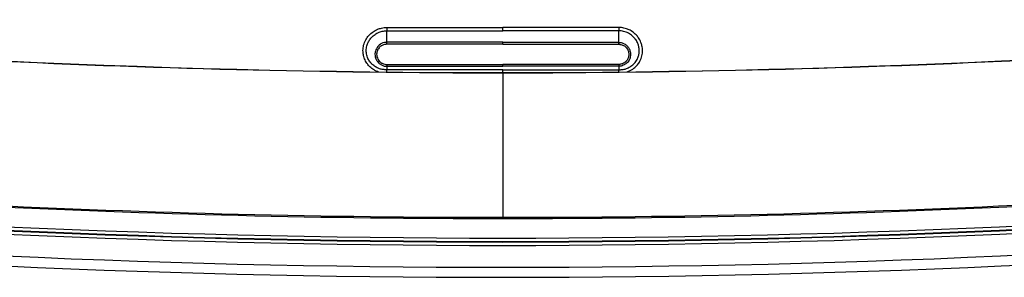
# Model space of a CAD drawing. Units: inches. Extents: x 1830 to 7551, y 3282 to 5024.
# Drawn here: x 3829 to 3976, y 4168 to 4207 of the extents above; entities that cross this region are included whole.
import ezdxf

# ---------------------------------------------------------------- set-up
doc = ezdxf.new("R2010")
doc.units = ezdxf.units.IN
doc.header["$MEASUREMENT"] = 0

msp = doc.modelspace()

# ---------------------------------------------------------------- linework, layer by layer
for p, q in [((3900.93, 4205.19), (3900.93, 4205.68)), ((3883.68, 4203.17), (3883.68, 4203.47)), ((3900.93, 4203.17), (3900.93, 4203.47)), ((3918.18, 4203.17), (3918.18, 4203.47)), ((3883.68, 4200.17), (3883.68, 4199.91)), ((3900.93, 4199.91), (3900.93, 4200.17)), ((3900.93, 4198.96), (3900.93, 4199.39)), ((3918.18, 4200.17), (3918.18, 4199.91)), ((3900.93, 4198.93), (3900.93, 4198.89)), ((3900.93, 4198.93), (3900.93, 4198.89)), ((3900.93, 4198.89), (3900.93, 4177.41))]:
    msp.add_line(p, q)
for centre, radius, start, end in [((3900.93, 5787.93), 1589, 264.29233, 269.99974), ((3900.93, 5787.93), 1588.97, 264.29233, 275.70767), ((3900.93, 5787.93), 1589, 270.00026, 275.70767), ((3900.95, 5786.72), 1609.48, 264.39692, 269.99933), ((3900.95, 5786.69), 1609.27, 264.39686, 269.99937), ((3900.92, 5786.69), 1609.27, 270.00063, 275.60314), ((3900.92, 5786.72), 1609.48, 270.00067, 275.60308), ((3900.93, 5786.33), 1612, 264.39666, 275.60334), ((3900.93, 5786.33), 1613.09, 264.39666, 275.60334), ((3900.93, 5786.33), 1612.59, 264.39666, 275.60334), ((3900.93, 5786.33), 1612.5, 264.39666, 275.60334), ((3900.93, 5785.99), 1616, 264.39666, 275.60334), ((3900.93, 5785.99), 1617.5, 264.39666, 275.60334)]:
    msp.add_arc(centre, radius, start, end)
for points in [[(3882.44, 4199.06), (3882.03, 4199.23), (3881.59, 4199.49), (3881.06, 4199.94), (3880.72, 4200.36), (3880.53, 4200.68), (3880.27, 4201.33), (3880.17, 4201.88), (3880.15, 4202.25), (3880.25, 4203.05), (3880.55, 4203.81), (3881.03, 4204.49), (3881.66, 4205.04), (3882.32, 4205.4), (3882.89, 4205.58), (3883.28, 4205.65), (3883.52, 4205.67), (3883.68, 4205.68)], [(3883.68, 4199.39), (3883.42, 4199.39), (3883.19, 4199.41), (3882.86, 4199.46), (3882.4, 4199.61), (3881.87, 4199.9), (3881.62, 4200.09), (3881.29, 4200.43), (3880.97, 4200.91), (3880.72, 4201.56), (3880.64, 4202.24), (3880.73, 4202.93), (3880.98, 4203.57), (3881.33, 4204.08), (3881.67, 4204.43), (3881.94, 4204.63), (3882.23, 4204.81), (3882.7, 4205.02), (3883.34, 4205.16), (3883.49, 4205.18), (3883.68, 4205.19)], [(3883.68, 4205.68), (3883.71, 4205.68), (3883.75, 4205.68), (3892.34, 4205.68), (3900.93, 4205.68)], [(3883.68, 4205.68), (3883.68, 4205.6), (3883.68, 4205.51), (3883.68, 4205.43), (3883.68, 4205.36), (3883.68, 4205.29), (3883.68, 4205.24), (3883.68, 4205.21), (3883.68, 4205.19)], [(3883.68, 4203.47), (3883.68, 4204.33), (3883.68, 4205.19)], [(3883.68, 4205.19), (3883.72, 4205.19), (3883.75, 4205.19), (3892.34, 4205.19), (3900.93, 4205.19)], [(3918.19, 4205.68), (3918.15, 4205.68), (3918.12, 4205.68), (3909.53, 4205.68), (3900.93, 4205.68)], [(3918.18, 4205.19), (3918.15, 4205.19), (3918.12, 4205.19), (3909.53, 4205.19), (3900.93, 4205.19)], [(3918.19, 4205.68), (3918.19, 4205.6), (3918.19, 4205.51), (3918.19, 4205.43), (3918.18, 4205.36), (3918.18, 4205.29), (3918.18, 4205.24), (3918.18, 4205.21), (3918.18, 4205.19)], [(3918.18, 4203.47), (3918.18, 4204.33), (3918.18, 4205.19)], [(3918.18, 4199.39), (3918.44, 4199.39), (3918.68, 4199.41), (3919.01, 4199.46), (3919.46, 4199.61), (3919.99, 4199.9), (3920.51, 4200.35), (3920.9, 4200.91), (3921.12, 4201.46), (3921.21, 4201.93), (3921.22, 4202.24), (3921.16, 4202.83), (3921.02, 4203.28), (3920.88, 4203.57), (3920.71, 4203.86), (3920.4, 4204.23), (3919.93, 4204.63), (3919.27, 4204.98), (3918.53, 4205.16), (3918.37, 4205.18), (3918.18, 4205.19)], [(3919.43, 4199.06), (3919.87, 4199.25), (3920.28, 4199.49), (3920.58, 4199.72), (3920.96, 4200.11), (3921.34, 4200.68), (3921.63, 4201.44), (3921.72, 4202.25), (3921.64, 4202.94), (3921.48, 4203.46), (3921.32, 4203.81), (3921.12, 4204.13), (3920.76, 4204.57), (3920.21, 4205.04), (3919.87, 4205.25), (3919.32, 4205.48), (3918.58, 4205.65), (3918.35, 4205.67), (3918.19, 4205.68)], [(3883.68, 4203.47), (3883.62, 4203.46), (3883.54, 4203.46), (3883.12, 4203.37), (3882.73, 4203.17), (3882.44, 4202.93), (3882.25, 4202.7), (3882.14, 4202.52), (3882, 4202.17), (3881.94, 4201.88), (3881.93, 4201.68), (3881.97, 4201.3), (3882.06, 4201.01), (3882.14, 4200.83), (3882.25, 4200.66), (3882.44, 4200.43), (3882.73, 4200.2), (3883.11, 4200), (3883.53, 4199.91), (3883.61, 4199.91), (3883.68, 4199.91)], [(3883.68, 4203.17), (3883.62, 4203.17), (3883.53, 4203.16), (3883.22, 4203.1), (3882.99, 4203), (3882.85, 4202.92), (3882.72, 4202.82), (3882.54, 4202.64), (3882.36, 4202.38), (3882.29, 4202.23), (3882.22, 4201.99), (3882.18, 4201.68), (3882.23, 4201.31), (3882.36, 4200.97), (3882.57, 4200.67), (3882.84, 4200.43), (3882.99, 4200.34), (3883.22, 4200.25), (3883.53, 4200.18), (3883.61, 4200.17), (3883.68, 4200.17)], [(3900.93, 4203.47), (3892.33, 4203.47), (3883.72, 4203.47), (3883.7, 4203.47), (3883.68, 4203.47)], [(3900.93, 4203.17), (3892.33, 4203.17), (3883.72, 4203.17), (3883.7, 4203.17), (3883.68, 4203.17)], [(3900.93, 4203.47), (3909.54, 4203.47), (3918.15, 4203.47), (3918.16, 4203.47), (3918.18, 4203.47)], [(3900.93, 4203.17), (3909.54, 4203.17), (3918.15, 4203.17), (3918.16, 4203.17), (3918.18, 4203.17)], [(3918.18, 4203.47), (3918.25, 4203.46), (3918.33, 4203.46), (3918.53, 4203.43), (3918.81, 4203.34), (3919.14, 4203.17), (3919.47, 4202.88), (3919.73, 4202.52), (3919.88, 4202.11), (3919.94, 4201.68), (3919.92, 4201.48), (3919.87, 4201.18), (3919.72, 4200.83), (3919.51, 4200.52), (3919.3, 4200.31), (3919.14, 4200.2), (3918.97, 4200.1), (3918.7, 4199.99), (3918.34, 4199.91), (3918.26, 4199.91), (3918.18, 4199.91)], [(3918.18, 4203.17), (3918.25, 4203.17), (3918.34, 4203.16), (3918.5, 4203.14), (3918.74, 4203.06), (3919.02, 4202.92), (3919.26, 4202.72), (3919.42, 4202.52), (3919.51, 4202.38), (3919.58, 4202.23), (3919.65, 4201.99), (3919.68, 4201.68), (3919.65, 4201.36), (3919.58, 4201.12), (3919.51, 4200.97), (3919.42, 4200.83), (3919.27, 4200.63), (3919.03, 4200.43), (3918.75, 4200.28), (3918.51, 4200.21), (3918.34, 4200.18), (3918.25, 4200.17), (3918.18, 4200.17)], [(3883.68, 4200.17), (3883.7, 4200.17), (3883.72, 4200.17), (3892.33, 4200.17), (3900.93, 4200.17)], [(3883.68, 4199.91), (3883.7, 4199.91), (3883.72, 4199.91), (3892.33, 4199.91), (3900.93, 4199.91)], [(3883.68, 4199.91), (3883.68, 4199.65), (3883.68, 4199.39)], [(3883.69, 4199.05), (3883.69, 4199.12), (3883.69, 4199.18), (3883.69, 4199.22), (3883.69, 4199.26), (3883.69, 4199.29), (3883.69, 4199.32), (3883.68, 4199.34), (3883.68, 4199.36), (3883.68, 4199.37), (3883.68, 4199.38), (3883.68, 4199.39)], [(3900.93, 4199.39), (3892.34, 4199.39), (3883.75, 4199.39), (3883.72, 4199.39), (3883.68, 4199.39)], [(3918.18, 4200.17), (3918.17, 4200.17), (3918.15, 4200.17), (3909.54, 4200.17), (3900.93, 4200.17)], [(3918.18, 4199.91), (3918.17, 4199.91), (3918.15, 4199.91), (3909.54, 4199.91), (3900.93, 4199.91)], [(3900.93, 4199.39), (3909.52, 4199.39), (3918.12, 4199.39), (3918.15, 4199.39), (3918.18, 4199.39)], [(3918.18, 4199.91), (3918.18, 4199.65), (3918.18, 4199.39)], [(3918.18, 4199.05), (3918.18, 4199.12), (3918.18, 4199.18), (3918.18, 4199.22), (3918.18, 4199.26), (3918.18, 4199.29), (3918.18, 4199.32), (3918.18, 4199.34), (3918.18, 4199.36), (3918.18, 4199.37), (3918.18, 4199.38), (3918.18, 4199.39)], [(3900.93, 4198.93), (3900.93, 4198.93), (3900.93, 4198.93), (3900.93, 4198.93), (3900.93, 4198.93)], [(3900.94, 4198.93), (3900.94, 4198.93), (3900.94, 4198.93), (3900.94, 4198.93), (3900.93, 4198.93)], [(3900.93, 4177.24), (3900.93, 4177.26), (3900.93, 4177.29), (3900.93, 4177.31), (3900.93, 4177.33), (3900.93, 4177.35), (3900.93, 4177.37), (3900.93, 4177.39), (3900.93, 4177.41)]]:
    msp.add_spline(points, degree=3)

doc.saveas('drawing.dxf')
